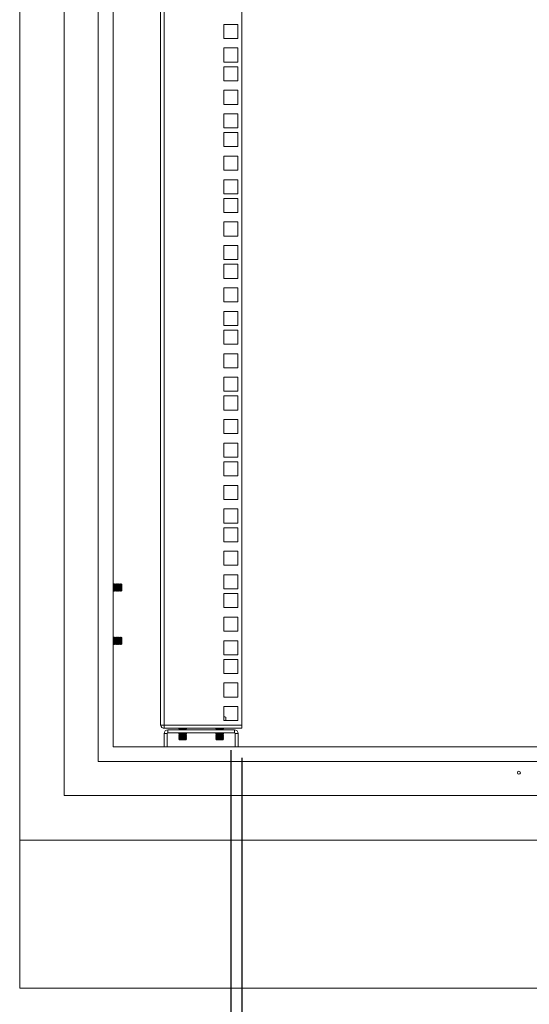
# Model space of a CAD drawing. Units: millimetres. Extents: x 63 to 8605, y 73 to 6119.
# Drawn here: x 4349 to 4693, y 1971 to 2636 of the extents above; entities that cross this region are included whole.
import ezdxf

# ---------------------------------------------------------------- set-up
doc = ezdxf.new("R2010")
doc.units = ezdxf.units.MM
doc.header["$LTSCALE"] = 5
doc.header["$PDSIZE"] = -1
doc.layers.add('Dimensions', color=7, linetype='Continuous')
doc.styles.get("Standard").update_dxf_attribs({"font": 'romans.shx', "width": 0.8})
doc.dimstyles.new('SLDDIMSTYLE2', dxfattribs={"dimscale": 10, "dimtxt": 2.5, "dimasz": 3.302, "dimexe": 1, "dimexo": 1, "dimgap": 0.926042, "dimtad": 1, "dimdec": 0, "dimrnd": 1e-09, "dimzin": 12, "dimdsep": 46, "dimtxsty": 'Standard', "dimcen": 2, "dimadec": 0, "dimazin": 3, "dimtfac": 1, "dimtdec": 0, "dimtmove": 0, "dimatfit": 0, "dimfxl": 1, "dimfrac": 2, "dimtolj": 1, "dimtzin": 12, "dimarcsym": 0})

# ---------------------------------------------------------------- blocks, each defined once
blk = doc.blocks.new('*D9')
at = {"layer": 'Defpoints', "color": 0, "transparency": 16777216}
for p in [(4499.34, 2157.84), (4949.34, 2157.84), (4949.34, 1696.64)]:
    blk.add_point(p, dxfattribs=at)
at = {"layer": 'Dimensions', "color": 0, "lineweight": -2, "transparency": 16777216}
for p, q in [((4499.34, 2137.84), (4499.34, 1676.64)), ((4949.34, 2137.84), (4949.34, 1676.64)), ((4565.38, 1696.64), (4883.3, 1696.64))]:
    blk.add_line(p, q, dxfattribs=at)
at = {"layer": 'Dimensions', "color": 0, "transparency": 16777216}
for points in [[(4565.38, 1707.64), (4565.38, 1685.63), (4499.34, 1696.64)], [(4883.3, 1707.64), (4883.3, 1685.63), (4949.34, 1696.64)]]:
    blk.add_solid(points, dxfattribs=at)
at = {"layer": 'Dimensions', "color": 0, "transparency": 16777216, "insert": (4724.34, 1753.25), "char_height": 50, "attachment_point": 5}
blk.add_mtext('\\A1;450 I/S', dxfattribs=at)
blk = doc.blocks.new('*D10')
at = {"layer": 'Defpoints', "color": 0, "transparency": 16777216}
for p in [(4491.84, 2162.99), (4956.84, 2162.99), (4956.84, 1571.75)]:
    blk.add_point(p, dxfattribs=at)
at = {"layer": 'Dimensions', "color": 0, "lineweight": -2, "transparency": 16777216}
for p, q in [((4491.84, 2142.99), (4491.84, 1551.75)), ((4956.84, 2142.99), (4956.84, 1551.75)), ((4557.88, 1571.75), (4890.8, 1571.75))]:
    blk.add_line(p, q, dxfattribs=at)
at = {"layer": 'Dimensions', "color": 0, "transparency": 16777216}
for points in [[(4557.88, 1582.76), (4557.88, 1560.74), (4491.84, 1571.75)], [(4890.8, 1582.76), (4890.8, 1560.74), (4956.84, 1571.75)]]:
    blk.add_solid(points, dxfattribs=at)
at = {"layer": 'Dimensions', "color": 0, "transparency": 16777216, "insert": (4724.34, 1615.27), "char_height": 50, "width": 336.7819, "attachment_point": 5}
blk.add_mtext('\\A1;465 CRS', dxfattribs=at)

msp = doc.modelspace()

# ---------------------------------------------------------------- linework, layer by layer
at = {"color": 7, "linetype": 'Continuous', "lineweight": 18}
for p, q in [((4349.34, 3605.33), (4349.34, 2082.34)), ((4379.34, 3577.34), (4379.34, 2112.34)), ((4402.34, 3554.34), (4402.34, 2135.34)), ((4412.34, 3544.34), (4412.34, 2145.34)), ((4444.34, 2160.44), (4444.34, 3495.89)), ((4446.94, 3496.49), (4446.94, 2159.84)), ((4499.34, 3496.49), (4499.34, 2159.84)), ((4487.09, 2632.89), (4487.09, 2623.39)), ((4496.59, 2632.89), (4487.09, 2632.89)), ((4496.59, 2623.39), (4496.59, 2632.89)), ((4487.09, 2623.39), (4496.59, 2623.39)), ((4487.09, 2616.99), (4487.09, 2607.49)), ((4496.59, 2616.99), (4487.09, 2616.99)), ((4496.59, 2607.49), (4496.59, 2616.99)), ((4487.09, 2607.49), (4496.59, 2607.49)), ((4487.09, 2604.34), (4487.09, 2594.84)), ((4496.59, 2604.34), (4487.09, 2604.34)), ((4496.59, 2594.84), (4496.59, 2604.34)), ((4487.09, 2594.84), (4496.59, 2594.84)), ((4487.09, 2588.44), (4487.09, 2578.94)), ((4496.59, 2588.44), (4487.09, 2588.44)), ((4496.59, 2578.94), (4496.59, 2588.44)), ((4487.09, 2578.94), (4496.59, 2578.94)), ((4487.09, 2572.54), (4487.09, 2563.04)), ((4496.59, 2572.54), (4487.09, 2572.54)), ((4496.59, 2563.04), (4496.59, 2572.54)), ((4487.09, 2563.04), (4496.59, 2563.04)), ((4487.09, 2559.89), (4487.09, 2550.39)), ((4496.59, 2559.89), (4487.09, 2559.89)), ((4496.59, 2550.39), (4496.59, 2559.89)), ((4487.09, 2550.39), (4496.59, 2550.39)), ((4487.09, 2543.99), (4487.09, 2534.49)), ((4496.59, 2543.99), (4487.09, 2543.99)), ((4496.59, 2534.49), (4496.59, 2543.99)), ((4487.09, 2534.49), (4496.59, 2534.49)), ((4487.09, 2528.09), (4487.09, 2518.59)), ((4496.59, 2528.09), (4487.09, 2528.09)), ((4496.59, 2518.59), (4496.59, 2528.09)), ((4487.09, 2518.59), (4496.59, 2518.59)), ((4487.09, 2515.44), (4487.09, 2505.94)), ((4496.59, 2515.44), (4487.09, 2515.44)), ((4496.59, 2505.94), (4496.59, 2515.44)), ((4487.09, 2505.94), (4496.59, 2505.94)), ((4487.09, 2499.54), (4487.09, 2490.04)), ((4496.59, 2499.54), (4487.09, 2499.54)), ((4496.59, 2490.04), (4496.59, 2499.54)), ((4487.09, 2490.04), (4496.59, 2490.04)), ((4487.09, 2483.64), (4487.09, 2474.14)), ((4496.59, 2483.64), (4487.09, 2483.64)), ((4496.59, 2474.14), (4496.59, 2483.64)), ((4487.09, 2474.14), (4496.59, 2474.14)), ((4487.09, 2470.99), (4487.09, 2461.49)), ((4496.59, 2470.99), (4487.09, 2470.99)), ((4496.59, 2461.49), (4496.59, 2470.99)), ((4487.09, 2461.49), (4496.59, 2461.49)), ((4487.09, 2455.09), (4487.09, 2445.59)), ((4496.59, 2455.09), (4487.09, 2455.09)), ((4496.59, 2445.59), (4496.59, 2455.09)), ((4487.09, 2445.59), (4496.59, 2445.59)), ((4487.09, 2439.19), (4487.09, 2429.69)), ((4496.59, 2439.19), (4487.09, 2439.19)), ((4496.59, 2429.69), (4496.59, 2439.19)), ((4487.09, 2429.69), (4496.59, 2429.69)), ((4487.09, 2426.54), (4487.09, 2417.04)), ((4496.59, 2426.54), (4487.09, 2426.54)), ((4496.59, 2417.04), (4496.59, 2426.54)), ((4487.09, 2417.04), (4496.59, 2417.04)), ((4487.09, 2410.64), (4487.09, 2401.14)), ((4496.59, 2410.64), (4487.09, 2410.64)), ((4496.59, 2401.14), (4496.59, 2410.64)), ((4487.09, 2401.14), (4496.59, 2401.14)), ((4487.09, 2394.74), (4487.09, 2385.24)), ((4496.59, 2394.74), (4487.09, 2394.74)), ((4496.59, 2385.24), (4496.59, 2394.74)), ((4487.09, 2385.24), (4496.59, 2385.24)), ((4487.09, 2382.09), (4487.09, 2372.59)), ((4496.59, 2382.09), (4487.09, 2382.09)), ((4496.59, 2372.59), (4496.59, 2382.09)), ((4487.09, 2372.59), (4496.59, 2372.59)), ((4487.09, 2366.19), (4487.09, 2356.69)), ((4496.59, 2366.19), (4487.09, 2366.19)), ((4496.59, 2356.69), (4496.59, 2366.19)), ((4487.09, 2356.69), (4496.59, 2356.69)), ((4487.09, 2350.29), (4487.09, 2340.79)), ((4496.59, 2350.29), (4487.09, 2350.29)), ((4496.59, 2340.79), (4496.59, 2350.29)), ((4487.09, 2340.79), (4496.59, 2340.79)), ((4487.09, 2337.64), (4487.09, 2328.14)), ((4496.59, 2337.64), (4487.09, 2337.64)), ((4496.59, 2328.14), (4496.59, 2337.64)), ((4487.09, 2328.14), (4496.59, 2328.14)), ((4487.09, 2321.74), (4487.09, 2312.24)), ((4496.59, 2321.74), (4487.09, 2321.74)), ((4496.59, 2312.24), (4496.59, 2321.74)), ((4487.09, 2312.24), (4496.59, 2312.24)), ((4487.09, 2305.84), (4487.09, 2296.34)), ((4496.59, 2305.84), (4487.09, 2305.84)), ((4496.59, 2296.34), (4496.59, 2305.84)), ((4487.09, 2296.34), (4496.59, 2296.34)), ((4487.09, 2293.19), (4487.09, 2283.69)), ((4496.59, 2293.19), (4487.09, 2293.19)), ((4496.59, 2283.69), (4496.59, 2293.19)), ((4487.09, 2283.69), (4496.59, 2283.69)), ((4487.09, 2277.29), (4487.09, 2267.79)), ((4496.59, 2277.29), (4487.09, 2277.29)), ((4496.59, 2267.79), (4496.59, 2277.29)), ((4487.09, 2267.79), (4496.59, 2267.79)), ((4487.09, 2261.39), (4487.09, 2251.89)), ((4496.59, 2261.39), (4487.09, 2261.39)), ((4496.59, 2251.89), (4496.59, 2261.39)), ((4412.65, 2255.34), (4412.34, 2254.89)), ((4412.78, 2255.34), (4412.65, 2255.34)), ((4412.65, 2250.34), (4412.65, 2255.34)), ((4413.09, 2254.89), (4412.78, 2255.34)), ((4412.78, 2250.34), (4412.78, 2255.34)), ((4413.4, 2255.34), (4413.09, 2254.89)), ((4413.09, 2250.78), (4413.09, 2254.89)), ((4413.53, 2255.34), (4413.4, 2255.34)), ((4413.4, 2250.34), (4413.4, 2255.34)), ((4413.84, 2254.89), (4413.53, 2255.34)), ((4413.53, 2250.34), (4413.53, 2255.34)), ((4414.15, 2255.34), (4413.84, 2254.89)), ((4413.84, 2250.78), (4413.84, 2254.89)), ((4414.28, 2255.34), (4414.15, 2255.34)), ((4414.15, 2250.34), (4414.15, 2255.34)), ((4414.59, 2254.89), (4414.28, 2255.34)), ((4414.28, 2250.34), (4414.28, 2255.34)), ((4414.9, 2255.34), (4414.59, 2254.89)), ((4414.59, 2250.78), (4414.59, 2254.89)), ((4415.03, 2255.34), (4414.9, 2255.34)), ((4414.9, 2250.34), (4414.9, 2255.34)), ((4415.34, 2254.89), (4415.03, 2255.34)), ((4415.03, 2250.34), (4415.03, 2255.34)), ((4415.65, 2255.34), (4415.34, 2254.89)), ((4415.34, 2250.78), (4415.34, 2254.89)), ((4415.78, 2255.34), (4415.65, 2255.34)), ((4415.65, 2250.34), (4415.65, 2255.34)), ((4416.09, 2254.89), (4415.78, 2255.34)), ((4415.78, 2250.34), (4415.78, 2255.34)), ((4416.4, 2255.34), (4416.09, 2254.89)), ((4416.09, 2250.78), (4416.09, 2254.89)), ((4416.53, 2255.34), (4416.4, 2255.34)), ((4416.4, 2250.34), (4416.4, 2255.34)), ((4416.84, 2254.89), (4416.53, 2255.34)), ((4416.53, 2250.34), (4416.53, 2255.34)), ((4417.15, 2255.34), (4416.84, 2254.89)), ((4416.84, 2250.78), (4416.84, 2254.89)), ((4417.28, 2255.34), (4417.15, 2255.34)), ((4417.15, 2250.34), (4417.15, 2255.34)), ((4417.59, 2254.89), (4417.28, 2255.34)), ((4417.28, 2250.34), (4417.28, 2255.34)), ((4417.9, 2255.33), (4417.59, 2254.89)), ((4417.59, 2250.78), (4417.59, 2254.89)), ((4418.34, 2254.89), (4417.9, 2255.33)), ((4417.9, 2255.33), (4417.9, 2250.53)), ((4418.34, 2250.78), (4418.34, 2254.89)), ((4412.34, 2250.78), (4412.65, 2250.34)), ((4412.65, 2250.34), (4412.78, 2250.34)), ((4412.78, 2250.34), (4413.09, 2250.78)), ((4413.09, 2250.78), (4413.4, 2250.34)), ((4413.4, 2250.34), (4413.53, 2250.34)), ((4413.53, 2250.34), (4413.84, 2250.78)), ((4413.84, 2250.78), (4414.15, 2250.34)), ((4414.15, 2250.34), (4414.28, 2250.34)), ((4414.28, 2250.34), (4414.59, 2250.78)), ((4414.59, 2250.78), (4414.9, 2250.34)), ((4414.9, 2250.34), (4415.03, 2250.34)), ((4415.03, 2250.34), (4415.34, 2250.78)), ((4415.34, 2250.78), (4415.65, 2250.34)), ((4415.65, 2250.34), (4415.78, 2250.34)), ((4415.78, 2250.34), (4416.09, 2250.78)), ((4416.09, 2250.78), (4416.4, 2250.34)), ((4416.4, 2250.34), (4416.53, 2250.34)), ((4416.53, 2250.34), (4416.84, 2250.78)), ((4416.84, 2250.78), (4417.15, 2250.34)), ((4417.15, 2250.34), (4417.28, 2250.34)), ((4417.28, 2250.34), (4417.59, 2250.78)), ((4417.59, 2250.78), (4417.9, 2250.34)), ((4417.9, 2250.34), (4418.34, 2250.78)), ((4417.9, 2250.53), (4417.9, 2250.34)), ((4487.09, 2251.89), (4496.59, 2251.89)), ((4487.09, 2248.74), (4487.09, 2239.24)), ((4496.59, 2248.74), (4487.09, 2248.74)), ((4496.59, 2239.24), (4496.59, 2248.74)), ((4487.09, 2239.24), (4496.59, 2239.24)), ((4487.09, 2232.84), (4487.09, 2223.34)), ((4496.59, 2232.84), (4487.09, 2232.84)), ((4496.59, 2223.34), (4496.59, 2232.84)), ((4487.09, 2223.34), (4496.59, 2223.34)), ((4412.65, 2219.34), (4412.34, 2218.89)), ((4412.34, 2214.78), (4412.65, 2214.34)), ((4412.78, 2219.34), (4412.65, 2219.34)), ((4412.65, 2214.34), (4412.65, 2219.34)), ((4412.65, 2214.34), (4412.78, 2214.34)), ((4413.09, 2218.89), (4412.78, 2219.34)), ((4412.78, 2214.34), (4412.78, 2219.34)), ((4412.78, 2214.34), (4413.09, 2214.78)), ((4413.4, 2219.34), (4413.09, 2218.89)), ((4413.09, 2214.78), (4413.09, 2218.89)), ((4413.09, 2214.78), (4413.4, 2214.34)), ((4413.53, 2219.34), (4413.4, 2219.34)), ((4413.4, 2214.34), (4413.4, 2219.34)), ((4413.4, 2214.34), (4413.53, 2214.34)), ((4413.84, 2218.89), (4413.53, 2219.34)), ((4413.53, 2214.34), (4413.53, 2219.34)), ((4413.53, 2214.34), (4413.84, 2214.78)), ((4414.15, 2219.34), (4413.84, 2218.89)), ((4413.84, 2214.78), (4413.84, 2218.89)), ((4413.84, 2214.78), (4414.15, 2214.34)), ((4414.28, 2219.34), (4414.15, 2219.34)), ((4414.15, 2214.34), (4414.15, 2219.34)), ((4414.15, 2214.34), (4414.28, 2214.34)), ((4414.59, 2218.89), (4414.28, 2219.34)), ((4414.28, 2214.34), (4414.28, 2219.34)), ((4414.28, 2214.34), (4414.59, 2214.78)), ((4414.9, 2219.34), (4414.59, 2218.89)), ((4414.59, 2214.78), (4414.59, 2218.89)), ((4414.59, 2214.78), (4414.9, 2214.34)), ((4415.03, 2219.34), (4414.9, 2219.34)), ((4414.9, 2214.34), (4414.9, 2219.34)), ((4414.9, 2214.34), (4415.03, 2214.34)), ((4415.34, 2218.89), (4415.03, 2219.34)), ((4415.03, 2214.34), (4415.03, 2219.34)), ((4415.03, 2214.34), (4415.34, 2214.78)), ((4415.65, 2219.34), (4415.34, 2218.89)), ((4415.34, 2214.78), (4415.34, 2218.89)), ((4415.34, 2214.78), (4415.65, 2214.34)), ((4415.78, 2219.34), (4415.65, 2219.34)), ((4415.65, 2214.34), (4415.65, 2219.34)), ((4415.65, 2214.34), (4415.78, 2214.34)), ((4416.09, 2218.89), (4415.78, 2219.34)), ((4415.78, 2214.34), (4415.78, 2219.34)), ((4415.78, 2214.34), (4416.09, 2214.78)), ((4416.4, 2219.34), (4416.09, 2218.89)), ((4416.09, 2214.78), (4416.09, 2218.89)), ((4416.09, 2214.78), (4416.4, 2214.34)), ((4416.53, 2219.34), (4416.4, 2219.34)), ((4416.4, 2214.34), (4416.4, 2219.34)), ((4416.4, 2214.34), (4416.53, 2214.34)), ((4416.84, 2218.89), (4416.53, 2219.34)), ((4416.53, 2214.34), (4416.53, 2219.34)), ((4416.53, 2214.34), (4416.84, 2214.78)), ((4417.15, 2219.34), (4416.84, 2218.89)), ((4416.84, 2214.78), (4416.84, 2218.89)), ((4416.84, 2214.78), (4417.15, 2214.34)), ((4417.28, 2219.34), (4417.15, 2219.34)), ((4417.15, 2214.34), (4417.15, 2219.34)), ((4417.15, 2214.34), (4417.28, 2214.34)), ((4417.59, 2218.89), (4417.28, 2219.34)), ((4417.28, 2214.34), (4417.28, 2219.34)), ((4417.28, 2214.34), (4417.59, 2214.78)), ((4417.9, 2219.33), (4417.59, 2218.89)), ((4417.59, 2214.78), (4417.59, 2218.89)), ((4417.59, 2214.78), (4417.9, 2214.34)), ((4418.34, 2218.89), (4417.9, 2219.33)), ((4417.9, 2219.33), (4417.9, 2214.53)), ((4417.9, 2214.34), (4418.34, 2214.78)), ((4417.9, 2214.53), (4417.9, 2214.34)), ((4418.34, 2214.78), (4418.34, 2218.89)), ((4487.09, 2216.94), (4487.09, 2207.44)), ((4496.59, 2216.94), (4487.09, 2216.94)), ((4496.59, 2207.44), (4496.59, 2216.94)), ((4487.09, 2207.44), (4496.59, 2207.44)), ((4487.09, 2204.29), (4487.09, 2194.79)), ((4496.59, 2204.29), (4487.09, 2204.29)), ((4496.59, 2194.79), (4496.59, 2204.29)), ((4487.09, 2194.79), (4496.59, 2194.79)), ((4487.09, 2188.39), (4487.09, 2178.89)), ((4496.59, 2188.39), (4487.09, 2188.39)), ((4496.59, 2178.89), (4496.59, 2188.39)), ((4487.09, 2178.89), (4496.59, 2178.89)), ((4487.09, 2172.49), (4487.09, 2162.99)), ((4496.59, 2172.49), (4487.09, 2172.49)), ((4496.59, 2162.99), (4496.59, 2172.49)), ((4444.34, 2159.84), (4444.34, 2160.44)), ((4487.09, 2165.54), (4487.37, 2165.54)), ((4487.09, 2165.45), (4487.37, 2165.54)), ((4487.09, 2162.99), (4496.59, 2162.99)), ((4487.37, 2165.54), (4488.38, 2165.22)), ((4487.84, 2165.54), (4487.37, 2165.54)), ((4488.39, 2165.22), (4487.84, 2165.54)), ((4488.38, 2162.99), (4488.38, 2165.22)), ((4446.94, 2159.84), (4444.34, 2159.84)), ((4448.84, 2154.24), (4446.84, 2154.24)), ((4446.84, 2154.24), (4446.84, 2145.34)), ((4499.34, 2159.84), (4446.94, 2159.84)), ((4446.94, 2159.84), (4446.94, 2157.84)), ((4446.94, 2157.84), (4499.34, 2157.84)), ((4448.84, 2154.24), (4448.84, 2145.34)), ((4494.24, 2156.84), (4449.44, 2156.84)), ((4449.44, 2154.84), (4449.44, 2156.84)), ((4449.44, 2154.84), (4494.24, 2154.84)), ((4457.28, 2157.6), (4456.84, 2157.29)), ((4456.84, 2157.29), (4456.84, 2157.15)), ((4456.84, 2157.29), (4459.34, 2157.29)), ((4456.84, 2157.15), (4459.34, 2157.15)), ((4457.28, 2156.84), (4456.84, 2157.15)), ((4457.28, 2154.54), (4456.84, 2154.22)), ((4456.84, 2154.22), (4456.84, 2154.08)), ((4456.84, 2154.22), (4459.34, 2154.22)), ((4457.28, 2153.77), (4456.84, 2154.08)), ((4456.84, 2154.08), (4459.34, 2154.08)), ((4457.28, 2153.77), (4456.84, 2153.46)), ((4456.84, 2153.46), (4456.84, 2153.31)), ((4456.84, 2153.46), (4459.34, 2153.46)), ((4456.84, 2153.31), (4459.34, 2153.31)), ((4457.28, 2153), (4456.84, 2153.31)), ((4457.28, 2154.54), (4456.85, 2154.84)), ((4457.28, 2157.6), (4456.95, 2157.84)), ((4457.28, 2157.6), (4461.39, 2157.6)), ((4457.28, 2154.54), (4461.39, 2154.54)), ((4457.28, 2153.77), (4461.39, 2153.77)), ((4459.34, 2157.15), (4459.34, 2157.29)), ((4459.34, 2157.29), (4461.84, 2157.29)), ((4459.34, 2157.15), (4461.84, 2157.15)), ((4459.34, 2154.08), (4459.34, 2154.22)), ((4459.34, 2154.22), (4461.84, 2154.22)), ((4459.34, 2154.08), (4461.84, 2154.08)), ((4459.34, 2153.31), (4459.34, 2153.46)), ((4459.34, 2153.46), (4461.84, 2153.46)), ((4459.34, 2153.31), (4461.84, 2153.31)), ((4461.39, 2157.6), (4461.72, 2157.84)), ((4461.39, 2157.6), (4461.84, 2157.29)), ((4461.39, 2156.84), (4461.84, 2157.15)), ((4461.39, 2154.54), (4461.82, 2154.84)), ((4461.39, 2154.54), (4461.84, 2154.22)), ((4461.39, 2153.77), (4461.84, 2154.08)), ((4461.39, 2153.77), (4461.84, 2153.46)), ((4461.39, 2153), (4461.84, 2153.31)), ((4461.84, 2157.15), (4461.84, 2157.29)), ((4461.84, 2154.08), (4461.84, 2154.22)), ((4461.84, 2153.31), (4461.84, 2153.46)), ((4482.28, 2157.6), (4481.84, 2157.29)), ((4481.84, 2157.29), (4481.84, 2157.15)), ((4481.84, 2157.29), (4484.34, 2157.29)), ((4482.28, 2156.84), (4481.84, 2157.15)), ((4481.84, 2157.15), (4484.34, 2157.15)), ((4482.28, 2154.54), (4481.84, 2154.22)), ((4481.84, 2154.22), (4481.84, 2154.08)), ((4481.84, 2154.22), (4484.34, 2154.22)), ((4482.28, 2153.77), (4481.84, 2154.08)), ((4481.84, 2154.08), (4484.34, 2154.08)), ((4482.28, 2153.77), (4481.84, 2153.46)), ((4481.84, 2153.46), (4481.84, 2153.31)), ((4481.84, 2153.46), (4484.34, 2153.46)), ((4482.28, 2153), (4481.84, 2153.31)), ((4481.84, 2153.31), (4484.34, 2153.31)), ((4482.28, 2154.54), (4481.85, 2154.84)), ((4482.28, 2157.6), (4481.95, 2157.84)), ((4482.28, 2157.6), (4486.39, 2157.6)), ((4482.28, 2154.54), (4486.39, 2154.54)), ((4482.28, 2153.77), (4486.39, 2153.77)), ((4484.34, 2157.15), (4484.34, 2157.29)), ((4484.34, 2157.29), (4486.84, 2157.29)), ((4484.34, 2157.15), (4486.84, 2157.15)), ((4484.34, 2154.22), (4486.84, 2154.22)), ((4484.34, 2154.08), (4484.34, 2154.22)), ((4484.34, 2154.08), (4486.84, 2154.08)), ((4484.34, 2153.31), (4484.34, 2153.46)), ((4484.34, 2153.46), (4486.84, 2153.46)), ((4484.34, 2153.31), (4486.84, 2153.31)), ((4486.39, 2157.6), (4486.72, 2157.84)), ((4486.39, 2157.6), (4486.84, 2157.29)), ((4486.39, 2156.84), (4486.84, 2157.15)), ((4486.39, 2154.54), (4486.82, 2154.84)), ((4486.39, 2154.54), (4486.84, 2154.22)), ((4486.39, 2153.77), (4486.84, 2154.08)), ((4486.39, 2153.77), (4486.84, 2153.46)), ((4486.39, 2153), (4486.84, 2153.31)), ((4486.84, 2157.15), (4486.84, 2157.29)), ((4486.84, 2154.08), (4486.84, 2154.22)), ((4486.84, 2153.31), (4486.84, 2153.46)), ((4494.24, 2154.84), (4494.24, 2156.84)), ((4494.84, 2154.24), (4494.84, 2145.34)), ((4494.84, 2154.24), (4496.84, 2154.24)), ((4496.84, 2145.34), (4496.84, 2154.24)), ((4499.34, 2157.84), (4499.34, 2159.84)), ((4457.28, 2153), (4456.84, 2152.69)), ((4456.84, 2152.69), (4456.84, 2152.55)), ((4456.84, 2152.69), (4459.34, 2152.69)), ((4456.84, 2152.55), (4459.34, 2152.55)), ((4457.28, 2152.24), (4456.84, 2152.55)), ((4457.28, 2152.24), (4456.84, 2151.92)), ((4456.84, 2151.92), (4456.84, 2151.78)), ((4456.84, 2151.92), (4459.34, 2151.92)), ((4456.84, 2151.78), (4459.34, 2151.78)), ((4457.28, 2151.47), (4456.84, 2151.78)), ((4457.28, 2151.47), (4456.84, 2151.16)), ((4456.84, 2151.16), (4456.84, 2151.01)), ((4456.84, 2151.16), (4459.34, 2151.16)), ((4457.28, 2150.7), (4456.84, 2151.01)), ((4456.84, 2151.01), (4459.34, 2151.01)), ((4457.28, 2150.7), (4456.84, 2150.39)), ((4456.84, 2150.39), (4456.84, 2150.38)), ((4456.84, 2150.39), (4459.34, 2150.39)), ((4456.84, 2150.38), (4457.28, 2149.94)), ((4456.84, 2150.38), (4459.34, 2150.38)), ((4457.28, 2153), (4461.39, 2153)), ((4457.28, 2152.24), (4461.39, 2152.24)), ((4457.28, 2151.47), (4461.39, 2151.47)), ((4457.28, 2150.7), (4461.39, 2150.7)), ((4457.28, 2149.94), (4459.34, 2149.94)), ((4459.34, 2152.55), (4459.34, 2152.69)), ((4459.34, 2152.69), (4461.84, 2152.69)), ((4459.34, 2152.55), (4461.84, 2152.55)), ((4459.34, 2151.78), (4459.34, 2151.92)), ((4459.34, 2151.92), (4461.84, 2151.92)), ((4459.34, 2151.78), (4461.84, 2151.78)), ((4459.34, 2151.01), (4459.34, 2151.16)), ((4459.34, 2151.16), (4461.84, 2151.16)), ((4459.34, 2151.01), (4461.84, 2151.01)), ((4459.34, 2150.38), (4459.34, 2150.39)), ((4459.34, 2150.39), (4461.84, 2150.39)), ((4459.34, 2150.38), (4461.84, 2150.38)), ((4459.34, 2149.94), (4459.34, 2150.38)), ((4459.34, 2149.94), (4461.39, 2149.94)), ((4461.39, 2153), (4461.84, 2152.69)), ((4461.39, 2152.24), (4461.84, 2152.55)), ((4461.39, 2152.24), (4461.84, 2151.92)), ((4461.39, 2151.47), (4461.84, 2151.78)), ((4461.39, 2151.47), (4461.84, 2151.16)), ((4461.39, 2150.7), (4461.84, 2151.01)), ((4461.39, 2150.7), (4461.84, 2150.39)), ((4461.39, 2149.94), (4461.84, 2150.38)), ((4461.84, 2152.55), (4461.84, 2152.69)), ((4461.84, 2151.78), (4461.84, 2151.92)), ((4461.84, 2151.01), (4461.84, 2151.16)), ((4461.84, 2150.38), (4461.84, 2150.39)), ((4482.28, 2153), (4481.84, 2152.69)), ((4481.84, 2152.69), (4481.84, 2152.55)), ((4481.84, 2152.69), (4484.34, 2152.69)), ((4481.84, 2152.55), (4484.34, 2152.55)), ((4482.28, 2152.24), (4481.84, 2152.55)), ((4482.28, 2152.24), (4481.84, 2151.92)), ((4481.84, 2151.92), (4481.84, 2151.78)), ((4481.84, 2151.92), (4484.34, 2151.92)), ((4481.84, 2151.78), (4484.34, 2151.78)), ((4482.28, 2151.47), (4481.84, 2151.78)), ((4482.28, 2151.47), (4481.84, 2151.16)), ((4481.84, 2151.16), (4481.84, 2151.01)), ((4481.84, 2151.16), (4484.34, 2151.16)), ((4481.84, 2151.01), (4484.34, 2151.01)), ((4482.28, 2150.7), (4481.84, 2151.01)), ((4482.28, 2150.7), (4481.84, 2150.39)), ((4481.84, 2150.39), (4481.84, 2150.38)), ((4481.84, 2150.39), (4484.34, 2150.39)), ((4481.84, 2150.38), (4482.28, 2149.94)), ((4481.84, 2150.38), (4484.34, 2150.38)), ((4482.28, 2153), (4486.39, 2153)), ((4482.28, 2152.24), (4486.39, 2152.24)), ((4482.28, 2151.47), (4486.39, 2151.47)), ((4482.28, 2150.7), (4486.39, 2150.7)), ((4482.28, 2149.94), (4484.34, 2149.94)), ((4484.34, 2152.55), (4484.34, 2152.69)), ((4484.34, 2152.69), (4486.84, 2152.69)), ((4484.34, 2152.55), (4486.84, 2152.55)), ((4484.34, 2151.78), (4484.34, 2151.92)), ((4484.34, 2151.92), (4486.84, 2151.92)), ((4484.34, 2151.78), (4486.84, 2151.78)), ((4484.34, 2151.01), (4484.34, 2151.16)), ((4484.34, 2151.16), (4486.84, 2151.16)), ((4484.34, 2151.01), (4486.84, 2151.01)), ((4484.34, 2150.38), (4484.34, 2150.39)), ((4484.34, 2150.39), (4486.84, 2150.39)), ((4484.34, 2150.38), (4486.84, 2150.38)), ((4484.34, 2149.94), (4484.34, 2150.38)), ((4484.34, 2149.94), (4486.39, 2149.94)), ((4486.39, 2153), (4486.84, 2152.69)), ((4486.39, 2152.24), (4486.84, 2152.55)), ((4486.39, 2152.24), (4486.84, 2151.92)), ((4486.39, 2151.47), (4486.84, 2151.78)), ((4486.39, 2151.47), (4486.84, 2151.16)), ((4486.39, 2150.7), (4486.84, 2151.01)), ((4486.39, 2150.7), (4486.84, 2150.39)), ((4486.39, 2149.94), (4486.84, 2150.38)), ((4486.84, 2152.55), (4486.84, 2152.69)), ((4486.84, 2151.78), (4486.84, 2151.92)), ((4486.84, 2151.01), (4486.84, 2151.16)), ((4486.84, 2150.38), (4486.84, 2150.39)), ((4412.34, 2145.34), (5036.34, 2145.34)), ((4402.34, 2135.34), (5046.34, 2135.34)), ((4379.34, 2112.34), (5069.34, 2112.34)), ((4349.34, 1982.34), (4349.34, 2082.34)), ((5099.34, 2082.34), (4349.34, 2082.34)), ((5099.34, 1982.34), (4349.34, 1982.34))]:
    msp.add_line(p, q, dxfattribs=at)
msp.add_circle((4686.34, 2127.84), 1, dxfattribs=at)
for centre, radius, start, end in [((4446.94, 2160.44), 2.6, 193.34236, 270), ((4449.44, 2154.24), 2.6, 90, 180), ((4449.44, 2154.24), 0.6, 90, 180), ((4494.24, 2154.24), 2.6, 0, 90), ((4494.24, 2154.24), 0.6, 0, 90)]:
    msp.add_arc(centre, radius, start, end, dxfattribs=at)

# ---------------------------------------------------------------- dimensions: what is measured, and where the dimension line sits
at = {"layer": 'Dimensions'}
for base, p1, p2, text, picture, middle in [((4956.84, 1571.75), (4491.84, 2162.99), (4956.84, 2162.99), '<> CRS', '*D10', (4724.34, 1615.27)), ((4949.34, 1696.64), (4499.34, 2157.84), (4949.34, 2157.84), '<> I/S', '*D9', (4724.34, 1753.25))]:
    dim = msp.add_linear_dim(base=base, p1=p1, p2=p2, text=text, dimstyle='SLDDIMSTYLE2', override={"dimscale": 20}, dxfattribs=at)
    dim.commit()
    dim.dimension.update_dxf_attribs({"geometry": picture, "text_midpoint": middle})

doc.saveas('drawing.dxf')
